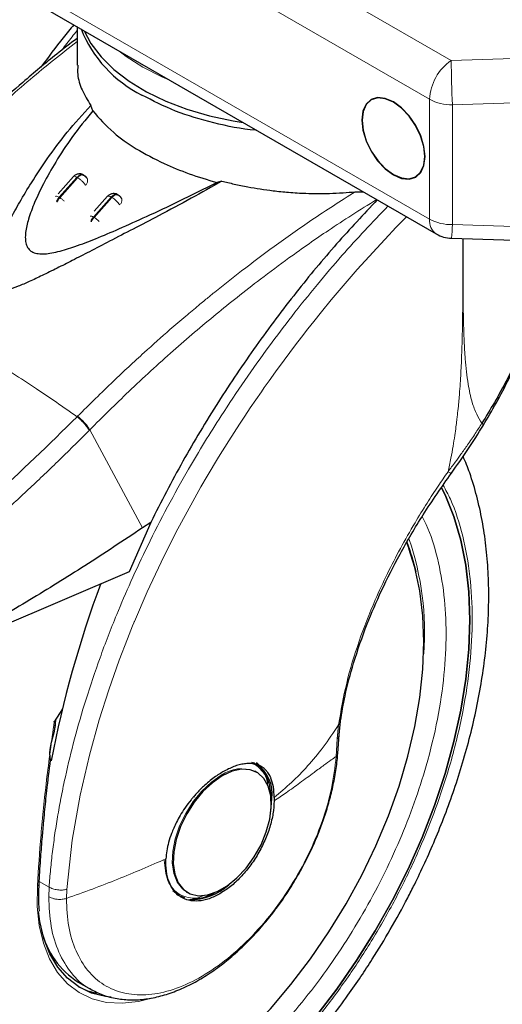
# Model space of a CAD drawing. Units: millimetres. Extents: x 0 to 210, y 0 to 297.
# Drawn here: x 117 to 120, y 93 to 99 of the extents above; entities that cross this region are included whole.
import ezdxf

# ---------------------------------------------------------------- set-up
doc = ezdxf.new("R2010")
doc.units = ezdxf.units.MM

msp = doc.modelspace()

# ---------------------------------------------------------------- linework, layer by layer
at = {"color": 8, "linetype": 'Continuous', "lineweight": 18}
for p, q in [((116.29249, 100.29525), (119.62803, 98.36969)), ((119.49401, 98.12924), (116.15847, 100.0548)), ((116.15847, 99.31111), (119.49401, 97.38554)), ((119.62803, 98.36969), (122.18841, 98.44716)), ((122.38101, 98.1785), (119.63543, 98.09542)), ((119.49401, 97.38554), (119.49401, 98.12924)), ((119.63543, 98.09542), (119.63543, 97.35173)), ((117.19704, 97.52095), (117.30755, 97.64491)), ((117.3117, 97.64252), (117.20118, 97.51856)), ((117.30755, 97.64491), (117.3117, 97.64252)), ((117.20118, 97.51856), (117.19704, 97.52095)), ((117.40917, 97.39849), (117.51968, 97.52245)), ((117.52383, 97.52006), (117.41331, 97.39609)), ((117.51968, 97.52245), (117.52383, 97.52006)), ((117.40917, 97.39849), (117.41331, 97.39609)), ((119.63543, 97.35173), (122.38101, 97.26865)), ((117.31172, 96.16299), (117.30843, 96.15966)), ((117.38643, 96.07861), (117.38317, 96.07532)), ((117.38643, 96.07861), (117.71385, 95.47013)), ((118.92998, 94.2495), (118.92127, 94.16167)), ((118.92127, 94.16167), (118.91461, 94.05226)), ((117.13463, 93.24262), (117.07371, 93.27779)), ((117.13463, 93.24262), (117.13227, 93.18237)), ((117.24196, 93.17151), (117.24438, 93.22732))]:
    msp.add_line(p, q, dxfattribs=at)
at = {"color": 7, "linetype": 'Continuous', "lineweight": 25}
for p, q in [((116.1999, 99.21954), (119.53544, 97.29398)), ((117.30784, 98.57994), (117.30784, 98.3416)), ((117.40521, 98.05757), (117.3933, 98.09091)), ((117.28531, 97.64996), (117.18995, 97.543)), ((117.37059, 97.63842), (117.36994, 97.63952)), ((118.20566, 97.62194), (118.17463, 97.61339)), ((119.03246, 97.55574), (119.08186, 97.55582)), ((117.49744, 97.5275), (117.41498, 97.435)), ((117.56395, 97.53511), (117.55976, 97.53753)), ((117.58332, 97.51492), (117.58208, 97.51706)), ((119.62938, 97.26728), (122.29642, 97.18657)), ((117.76493, 95.50404), (117.63032, 95.19812)), ((117.76493, 95.50404), (117.71385, 95.47013)), ((117.63032, 95.19812), (116.32949, 94.64055)), ((117.21686, 94.34692), (117.1662, 94.26726)), ((117.16778, 94.21008), (117.17667, 94.27583)), ((118.93233, 94.18667), (118.94123, 94.27197)), ((118.92434, 94.07047), (118.93241, 94.18797)), ((118.41224, 94.00606), (118.40164, 94.01218)), ((118.43944, 93.9881), (118.41756, 94.00705)), ((118.41699, 93.95713), (118.41068, 93.96056)), ((118.42337, 93.95344), (118.41699, 93.95713)), ((118.53041, 93.79778), (118.53024, 93.77639)), ((117.90139, 93.22081), (117.93167, 93.19809)), ((117.98703, 93.21232), (117.99341, 93.20864)), ((117.31543, 92.6532), (117.39653, 92.60638)), ((117.76382, 92.55091), (117.7387, 92.54391))]:
    msp.add_line(p, q, dxfattribs=at)
at = {"color": 7, "linetype": 'Continuous', "lineweight": 25, "flags": 128}
for points in [[(117.35153, 98.55472), (117.39454, 98.47581), (117.45771, 98.39284), (117.53685, 98.31457), (117.63093, 98.24202), (117.73873, 98.17613), (117.85884, 98.11776), (117.98968, 98.06768), (118.12957, 98.02653), (118.27666, 97.99486), (118.33901, 97.98465)], [(119.26974, 97.66026), (119.32053, 97.63867), (119.36785, 97.63398), (119.40849, 97.64653), (119.43968, 97.67546), (119.45928, 97.71879), (119.46596, 97.77358), (119.45928, 97.83608), (119.43968, 97.90205), (119.40849, 97.96698), (119.36785, 98.02645), (119.32053, 98.07641), (119.26974, 98.11344), (119.21896, 98.13504), (119.17163, 98.13973), (119.13099, 98.12718), (119.09981, 98.09825), (119.08021, 98.05492), (119.07352, 98.00013), (119.08021, 97.93762), (119.09981, 97.87166), (119.13099, 97.80673), (119.17163, 97.74726), (119.21896, 97.6973), (119.26974, 97.66026)], [(119.4642, 97.7746), (119.45757, 97.83654), (119.43814, 97.90191), (119.40724, 97.96626), (119.36697, 98.02519), (119.32007, 98.0747), (119.26974, 98.1114), (119.21941, 98.13281), (119.17251, 98.13745), (119.13224, 98.12501), (119.10134, 98.09635), (119.08191, 98.0534), (119.07529, 97.99911), (119.08191, 97.93717), (119.10134, 97.8718), (119.13224, 97.80745), (119.17251, 97.74852), (119.21941, 97.69901), (119.26974, 97.66231), (119.32007, 97.6409), (119.36697, 97.63626), (119.40724, 97.6487), (119.43814, 97.67736), (119.45757, 97.7203), (119.4642, 97.7746)], [(119.56877, 95.71967), (119.59073, 95.6751), (119.64525, 95.54057), (119.68803, 95.39473), (119.71878, 95.23852), (119.73731, 95.07297), (119.7435, 94.89914), (119.73731, 94.71817), (119.71878, 94.53122), (119.68803, 94.33951), (119.64525, 94.14428), (119.59073, 93.94679), (119.52482, 93.74834), (119.44794, 93.5502), (119.3606, 93.35367), (119.26336, 93.16), (119.15686, 92.97047), (119.04177, 92.7863), (118.91886, 92.60868), (118.78891, 92.43878)], [(118.78891, 92.43878), (118.91886, 92.60868), (119.04177, 92.7863), (119.15686, 92.97047), (119.26336, 93.16), (119.3606, 93.35367), (119.44794, 93.5502), (119.52482, 93.74834), (119.59073, 93.94679), (119.64525, 94.14428), (119.68803, 94.33951), (119.71878, 94.53122), (119.73731, 94.71817), (119.7435, 94.89914), (119.73731, 95.07297), (119.71878, 95.23852), (119.68803, 95.39473), (119.64525, 95.54057), (119.59073, 95.6751), (119.56879, 95.71964)], [(117.80993, 91.90652), (117.95367, 91.99675), (118.09633, 92.10078), (118.2368, 92.21784), (118.37402, 92.34702), (118.50695, 92.48734), (118.63458, 92.63774), (118.75593, 92.79707), (118.87008, 92.96411), (118.97616, 93.1376), (119.07337, 93.31622), (119.16096, 93.49859), (119.23827, 93.68336), (119.3047, 93.86909), (119.35977, 94.05438), (119.40303, 94.23781), (119.43417, 94.41801), (119.45296, 94.59358), (119.45923, 94.76319), (119.45296, 94.92556), (119.43417, 95.07945), (119.40303, 95.22369), (119.36514, 95.34297)], [(118.41224, 94.00606), (118.41226, 94.00605), (118.39273, 94.01559)], [(118.20839, 93.93215), (118.14719, 93.88963), (118.08849, 93.83448), (118.03469, 93.76895), (117.98801, 93.69573), (117.95036, 93.61781), (117.92326, 93.53838), (117.90784, 93.46071), (117.90473, 93.38796), (117.91404, 93.32311), (117.93541, 93.26882), (117.96795, 93.22732), (118.01034, 93.2003), (118.06083, 93.18886), (118.11737, 93.19348), (118.17763, 93.21397), (118.23915, 93.24949), (118.29941, 93.29858), (118.35595, 93.35923), (118.40644, 93.42897), (118.44883, 93.50493), (118.48137, 93.584), (118.50274, 93.66296), (118.51206, 93.73856), (118.50894, 93.80771), (118.49352, 93.86758), (118.46643, 93.91573), (118.42877, 93.95017), (118.38209, 93.9695), (118.3283, 93.97292), (118.2696, 93.9603), (118.20839, 93.93215)], [(118.50981, 93.70891), (118.51022, 93.71148), (118.51667, 93.79087)], [(117.92408, 93.19766), (117.92984, 93.19416), (117.9739, 93.17679)], [(117.51957, 92.5593), (117.48498, 92.56322), (117.39752, 92.58499), (117.31813, 92.62294), (117.24794, 92.67651), (117.18795, 92.74497), (117.13903, 92.82731), (117.10185, 92.92238), (117.07695, 93.02883), (117.06865, 93.09152)], [(117.31532, 92.62467), (117.37299, 92.59915), (117.42782, 92.5834)]]:
    msp.add_lwpolyline(points, dxfattribs=at)
at = {"color": 8, "linetype": 'Continuous', "lineweight": 18, "flags": 128}
for points in [[(117.7166, 98.32836), (117.61276, 98.39558), (117.56781, 98.43016)], [(117.89116, 98.24319), (117.83305, 98.26841), (117.7166, 98.32836)], [(117.49744, 97.5275), (117.49955, 97.52876), (117.50307, 97.52899), (117.50771, 97.52799), (117.51332, 97.52578), (117.51968, 97.52245)], [(117.51968, 97.52245), (117.52621, 97.5289), (117.53307, 97.53403), (117.53999, 97.53762), (117.54671, 97.53955), (117.55297, 97.53973), (117.55854, 97.53817), (117.5598, 97.5375)], [(117.24438, 93.22732), (117.27821, 93.53268), (117.3272, 93.81176), (117.38485, 94.06151), (117.4455, 94.27987), (117.50442, 94.46557), (117.56973, 94.65068), (117.62042, 94.78303), (117.65242, 94.86246), (117.66062, 94.88235), (117.66269, 94.88733), (117.66321, 94.88859), (117.66334, 94.8889), (117.66338, 94.88899), (117.66338, 94.88901), (117.66339, 94.88901), (117.66339, 94.88902), (117.66339, 94.88902), (117.66339, 94.88902), (117.74338, 95.07382), (117.82946, 95.25792), (117.9214, 95.441), (118.02506, 95.63363), (118.0763, 95.72412), (118.11538, 95.79133), (118.18547, 95.9083), (118.24905, 96.01065), (118.28171, 96.06192), (118.31478, 96.11297), (118.34825, 96.1638), (118.3821, 96.2144), (118.41634, 96.26475), (118.45096, 96.31486), (118.46905, 96.34074), (118.49841, 96.38234), (118.53932, 96.43943), (118.59216, 96.51172), (118.62643, 96.55775), (118.6623, 96.60522), (118.69979, 96.6541), (118.73894, 96.70436), (118.77524, 96.75027), (118.82374, 96.81059), (118.88475, 96.88489), (118.95867, 96.97266), (119.04594, 97.07323), (119.24035, 97.28621), (119.26318, 97.31027), (119.28537, 97.33347), (119.30692, 97.35584), (119.32783, 97.37737), (119.34808, 97.39808), (119.35062, 97.40066)], [(119.36514, 95.34297), (119.35977, 95.35717), (119.3523, 95.37607)], [(118.20201, 93.93584), (118.14081, 93.89332), (118.08211, 93.83816), (118.02831, 93.77263), (117.98163, 93.69941), (117.94398, 93.62149), (117.91688, 93.54207), (117.90146, 93.46439), (117.89834, 93.39164), (117.90766, 93.32679), (117.92903, 93.27251), (117.96157, 93.231), (117.98703, 93.21232)], [(117.7387, 92.54391), (117.68999, 92.53289), (117.58794, 92.52136), (117.4915, 92.52677), (117.40204, 92.54903), (117.32084, 92.58784), (117.24905, 92.64264), (117.1877, 92.71265), (117.13766, 92.79687), (117.09963, 92.89411), (117.07417, 93.00298), (117.06163, 93.12193), (117.0622, 93.24928)], [(117.0622, 93.24928), (117.06621, 93.25107), (117.06936, 93.25331), (117.07148, 93.25591), (117.07249, 93.25874), (117.07257, 93.26001)]]:
    msp.add_lwpolyline(points, dxfattribs=at)
at = {"color": 7, "linetype": 'Continuous', "lineweight": 25}
for centre, radius, start, end in [((118.05654, 98.85253), 0.77846, 201.641963, 243.613122), ((119.63543, 97.46718), 0.2, 240.002688, 268.2668), ((118.08185, 94.89115), 1.36282, 12.970789, 20.985214), ((123.89344, 92.73195), 6.86881, 159.611756, 169.141138), ((118.29072, 93.81963), 0.22778, 352.744625, 55.942757), ((118.26314, 93.81414), 0.24644, 357.752063, 43.974648), ((118.01035, 93.52165), 0.35665, 269.078888, 311.871638), ((118.0222, 93.45465), 0.28465, 270.430729, 300.209794), ((117.58963, 93.08877), 0.51469, 192.901509, 237.808456)]:
    msp.add_arc(centre, radius, start, end, dxfattribs=at)
at = {"color": 8, "linetype": 'Continuous', "lineweight": 18}
for centre, radius, start, end in [((119.80322, 98.11447), 0.30957, 124.46701, 177.265271), ((127.15143, 98.43547), 7.52369, 180.500945, 182.590486), ((119.62966, 98.38392), 0.28856, 241.958647, 271.145638), ((117.34554, 97.62543), 0.02818, 2.077078, 29.740458), ((117.44598, 97.38823), 0.1531, 34.09506, 59.433566), ((117.55767, 97.50297), 0.02818, 2.078371, 29.746365), ((117.38983, 97.37231), 0.03254, 53.549424, 91.121741), ((117.47227, 97.34253), 0.08434, 138.433886, 159.82933), ((117.47645, 97.34012), 0.08438, 138.439625, 160.024868), ((117.33089, 97.25879), 0.16014, 44.978429, 59.023959), ((119.59257, 97.37498), 0.09912, 173.882842, 234.806104), ((119.62966, 97.64023), 0.28856, 241.958647, 271.145638), ((118.87344, 97.36387), 0.76208, 352.718191, 359.087058), ((117.6681, 94.82046), 1.7947, 355.822895, 18.803877), ((118.32881, 93.75856), 0.21796, 67.939377, 125.57574)]:
    msp.add_arc(centre, radius, start, end, dxfattribs=at)
at = {"color": 7, "linetype": 'Continuous', "lineweight": 25}
for points, knots in [([(117.2881, 98.59133), (117.26614, 98.56482), (117.19597, 98.48011), (117.12955, 98.38972), (117.08392, 98.32763)], [0, 0, 0, 0, 0.3130165, 1, 1, 1, 1]), ([(117.30784, 98.50661), (117.26585, 98.47453), (117.15328, 98.38853), (116.98328, 98.24545), (116.80949, 98.09241), (116.66791, 97.96138), (116.55969, 97.85755), (116.47487, 97.77393), (116.40661, 97.70526), (116.33309, 97.6299), (116.24113, 97.53359), (116.1189, 97.4016), (115.96452, 97.22888), (115.85286, 97.09601), (115.79158, 97.02309)], [0, 0, 0, 0, 0.0800407, 0.2145924, 0.326584, 0.4160275, 0.4903779, 0.5388022, 0.5833264, 0.6256364, 0.6851496, 0.7673898, 0.8723475, 1, 1, 1, 1]), ([(117.31287, 98.34159), (117.31179, 98.32226), (117.3089, 98.27048), (117.33578, 98.18614), (117.374, 98.12286), (117.39329, 98.09093)], [0, 0, 0, 0, 0.22784, 0.6103, 1, 1, 1, 1]), ([(118.42051, 97.93761), (118.41854, 97.93772), (118.32712, 97.94281), (118.15425, 97.98091), (117.9122, 98.05068), (117.77778, 98.12035), (117.71057, 98.15518)], [0, 0, 0, 0, 0.0072956, 0.3381967, 0.6690985, 1, 1, 1, 1]), ([(118.20566, 97.62194), (118.14279, 97.58609), (118.01517, 97.51331), (117.82965, 97.41542), (117.66045, 97.32677), (117.51708, 97.2522), (117.39124, 97.18695), (117.28266, 97.13105), (117.18519, 97.08156), (117.09636, 97.03758), (117.01596, 96.99971), (116.94828, 96.97045), (116.89247, 96.94972), (116.84565, 96.93655), (116.81017, 96.93204), (116.78579, 96.93545), (116.77124, 96.94174), (116.76038, 96.95169), (116.75062, 96.96969), (116.74575, 97.01251), (116.76157, 97.08328), (116.79631, 97.18079), (116.84173, 97.28184), (116.89534, 97.38814), (116.95503, 97.49628), (117.03104, 97.62275), (117.12786, 97.76855), (117.24698, 97.93032), (117.34364, 98.03641), (117.3933, 98.09091)], [0, 0, 0, 0, 0.0706615, 0.1434379, 0.1995422, 0.2506554, 0.294417, 0.3311844, 0.3635279, 0.3950544, 0.4221195, 0.4447915, 0.4623098, 0.4763468, 0.4893633, 0.4952749, 0.5007926, 0.5063041, 0.512303, 0.5254497, 0.5571444, 0.5936017, 0.64009, 0.6784677, 0.7242061, 0.7759091, 0.841464, 0.9185575, 1, 1, 1, 1]), ([(117.40521, 98.05757), (117.36129, 98.00336), (117.27851, 97.90119), (117.17896, 97.74829), (117.10214, 97.61274), (117.04577, 97.49434), (117.00768, 97.39343), (116.98931, 97.31739), (116.98636, 97.26526), (116.99089, 97.23112), (117.00361, 97.20319), (117.02628, 97.18241), (117.05887, 97.17128), (117.09788, 97.16902), (117.1425, 97.17379), (117.20884, 97.18778), (117.30388, 97.21779), (117.4298, 97.26635), (117.57803, 97.32945), (117.75027, 97.40719), (117.95425, 97.50247), (118.09653, 97.57408), (118.17463, 97.61339)], [0, 0, 0, 0, 0.1021898, 0.1926222, 0.2691462, 0.3321813, 0.3867785, 0.4303138, 0.4511018, 0.4687057, 0.4853729, 0.5000256, 0.5146341, 0.5311775, 0.5482264, 0.5682588, 0.6111898, 0.6650711, 0.7274902, 0.8025258, 0.8916018, 1, 1, 1, 1]), ([(117.40521, 98.05756), (117.44506, 98.01173), (117.51694, 97.92904), (117.67252, 97.81999), (117.83234, 97.73496), (118.00184, 97.66488), (118.11666, 97.63066), (118.17462, 97.61339)], [0, 0, 0, 0, 0.2519177, 0.4544737, 0.6629052, 0.8298441, 1, 1, 1, 1]), ([(117.319, 97.66655), (117.31266, 97.66536), (117.30338, 97.66362), (117.29225, 97.65698), (117.28797, 97.65221), (117.28568, 97.64966)], [0, 0, 0, 0, 0.5007021, 0.7324619, 1, 1, 1, 1]), ([(117.34735, 97.65951), (117.34621, 97.66037), (117.34172, 97.66374), (117.33178, 97.66636), (117.32331, 97.66649), (117.319, 97.66655)], [0, 0, 0, 0, 0.14353, 0.5644791, 1, 1, 1, 1]), ([(117.34665, 97.65869), (117.348, 97.65863), (117.35344, 97.65839), (117.35647, 97.65369), (117.35875, 97.65016)], [0, 0, 0, 0, 0.2479638, 1, 1, 1, 1]), ([(117.36924, 97.63905), (117.36843, 97.64094), (117.36606, 97.64642), (117.35969, 97.65276), (117.35382, 97.65571), (117.35143, 97.65691)], [0, 0, 0, 0, 0.2382982, 0.6901331, 1, 1, 1, 1]), ([(118.20566, 97.62194), (118.23117, 97.6156), (118.2841, 97.60245), (118.36396, 97.58617), (118.44446, 97.57237), (118.52893, 97.56069), (118.62328, 97.55109), (118.71646, 97.54561), (118.80104, 97.5439), (118.87793, 97.5449), (118.95487, 97.54843), (119.00748, 97.55339), (119.03246, 97.55574)], [0, 0, 0, 0, 0.096382, 0.1999889, 0.2945605, 0.3895919, 0.5045088, 0.6321975, 0.7218438, 0.8068018, 0.9082866, 1, 1, 1, 1]), ([(117.53113, 97.54409), (117.52479, 97.5429), (117.51551, 97.54116), (117.50438, 97.53452), (117.50011, 97.52975), (117.49781, 97.5272)], [0, 0, 0, 0, 0.5007399, 0.7325068, 1, 1, 1, 1]), ([(117.55949, 97.53705), (117.55834, 97.5379), (117.55385, 97.54128), (117.54391, 97.5439), (117.53544, 97.54403), (117.53113, 97.54409)], [0, 0, 0, 0, 0.143605, 0.5645173, 1, 1, 1, 1]), ([(117.55878, 97.53623), (117.56013, 97.53617), (117.56557, 97.53592), (117.56861, 97.53123), (117.57089, 97.5277)], [0, 0, 0, 0, 0.2479638, 1, 1, 1, 1]), ([(117.58137, 97.51658), (117.58056, 97.51848), (117.57819, 97.52395), (117.57182, 97.5303), (117.56595, 97.53325), (117.56357, 97.53445)], [0, 0, 0, 0, 0.2382978, 0.6900866, 1, 1, 1, 1]), ([(119.16931, 97.50534), (119.08472, 97.41534), (118.91202, 97.23158), (118.66092, 96.92796), (118.41474, 96.6006), (118.17949, 96.25021), (117.95885, 95.88435), (117.82975, 95.63116), (117.76493, 95.50404)], [0, 0, 0, 0, 0.1535787, 0.3135668, 0.4817511, 0.6512444, 0.8248991, 1, 1, 1, 1]), ([(120.15656, 97.00862), (120.15694, 96.99982), (120.1588, 96.95669), (120.14864, 96.87588), (120.12619, 96.76592), (120.09099, 96.6532), (120.0415, 96.52838), (119.97675, 96.39341), (119.90007, 96.25366), (119.84459, 96.1627), (119.81841, 96.11978)], [0, 0, 0, 0, 0.0335481, 0.1644461, 0.2913389, 0.4207797, 0.5485318, 0.7073153, 0.8618895, 1, 1, 1, 1]), ([(119.82647, 96.10623), (119.85354, 96.15208), (119.91096, 96.2493), (119.98746, 96.3959), (120.05394, 96.54243), (120.10392, 96.68013), (120.13867, 96.80843), (120.14891, 96.88861), (120.15389, 96.92763)], [0, 0, 0, 0, 0.162845, 0.3453086, 0.5205549, 0.6883254, 0.8483292, 1, 1, 1, 1]), ([(119.62902, 95.80985), (119.66374, 95.85841), (119.73344, 95.95588), (119.79637, 96.05713), (119.82795, 96.10794)], [0, 0, 0, 0, 0.4981638, 1, 1, 1, 1]), ([(116.39749, 91.14459), (116.40512, 91.14242), (116.46137, 91.1264), (116.56717, 91.11275), (116.714, 91.10349), (116.86066, 91.10948), (117.01055, 91.12876), (117.16296, 91.16176), (117.31692, 91.20811), (117.47155, 91.26747), (117.62597, 91.33935), (117.77938, 91.42316), (117.93105, 91.51825), (118.08028, 91.62395), (118.22645, 91.73953), (118.36889, 91.86419), (118.50687, 91.99699), (118.63949, 92.13665), (118.76536, 92.28116), (118.88152, 92.42604), (118.98195, 92.56146), (119.06628, 92.68317), (119.15482, 92.81857), (119.25317, 92.9808), (119.33849, 93.13646), (119.40878, 93.2748), (119.46587, 93.39421), (119.52919, 93.53789), (119.59023, 93.68979), (119.64794, 93.84955), (119.70062, 94.01456), (119.74714, 94.18311), (119.78663, 94.35373), (119.8184, 94.52517), (119.84189, 94.69634), (119.85667, 94.86626), (119.86234, 95.03404), (119.8586, 95.19885), (119.84514, 95.35985), (119.82182, 95.5163), (119.78804, 95.66709), (119.74884, 95.80052), (119.7161, 95.88018), (119.70206, 95.91434)], [0, 0, 0, 0, 0.0044428, 0.0327831, 0.0588363, 0.0852511, 0.1119998, 0.139025, 0.1662506, 0.1935972, 0.2209942, 0.2483851, 0.2757153, 0.3029569, 0.330086, 0.3570752, 0.3838818, 0.4104305, 0.4365629, 0.4618931, 0.4851923, 0.5038882, 0.5207198, 0.549271, 0.5788136, 0.5908207, 0.6107264, 0.63136, 0.6534582, 0.6764755, 0.7001967, 0.7244496, 0.7491161, 0.7741107, 0.7993714, 0.8248505, 0.8505126, 0.8763265, 0.9022625, 0.9282816, 0.9543487, 0.9804239, 1, 1, 1, 1]), ([(118.94166, 94.2727), (118.95029, 94.32431), (118.96968, 94.44026), (119.023, 94.64139), (119.09862, 94.86024), (119.19603, 95.08703), (119.31139, 95.31398), (119.45466, 95.55904), (119.5695, 95.72423), (119.62902, 95.80985)], [0, 0, 0, 0, 0.1093093, 0.245558, 0.4027454, 0.5343687, 0.6777787, 0.8329967, 1, 1, 1, 1]), ([(117.71385, 95.47013), (117.59485, 95.3911), (117.36204, 95.23649), (117.01254, 95.01982), (116.66999, 94.81933), (116.44153, 94.69938), (116.32949, 94.64055)], [0, 0, 0, 0, 0.2584232, 0.5055755, 0.7575117, 1, 1, 1, 1]), ([(117.1662, 94.26726), (117.16677, 94.26815), (117.16755, 94.26938), (117.16878, 94.27065), (117.16958, 94.27121), (117.17027, 94.27136), (117.17091, 94.27117), (117.17176, 94.27023), (117.17296, 94.26551), (117.17241, 94.24555), (117.16941, 94.2257), (117.16707, 94.21019)], [0, 0, 0, 0, 0.03907751, 0.05400473, 0.06903403, 0.0802399, 0.09142943, 0.11016987, 0.15818159, 0.34267474, 1, 1, 1, 1]), ([(117.14332, 94.02918), (117.14332, 94.02918), (117.13221, 94.08691), (117.14999, 94.1485), (117.16778, 94.21008)], [0, 0, 0, 0, 0.0000316, 1, 1, 1, 1]), ([(118.67599, 93.3111), (118.69907, 93.35286), (118.73151, 93.41156), (118.77334, 93.50064), (118.80612, 93.57725), (118.84015, 93.66902), (118.87012, 93.76507), (118.89522, 93.86477), (118.91321, 93.96548), (118.92287, 94.03511), (118.92416, 94.06984), (118.92424, 94.07199)], [0, 0, 0, 0, 0.1690532, 0.2376098, 0.3510102, 0.4680947, 0.5930148, 0.7225863, 0.8555774, 0.9910293, 1, 1, 1, 1]), ([(117.07254, 93.25912), (117.07555, 93.31011), (117.08099, 93.40216), (117.09081, 93.52856), (117.09943, 93.62721), (117.10896, 93.72694), (117.12245, 93.85715), (117.13558, 93.96542), (117.14332, 94.02918)], [0, 0, 0, 0, 0.2074491, 0.3744322, 0.5009491, 0.5934762, 0.7605996, 1, 1, 1, 1]), ([(118.53041, 93.79778), (118.52942, 93.82076), (118.52749, 93.8659), (118.51599, 93.90462), (118.50676, 93.92576), (118.49942, 93.94062), (118.48846, 93.95716), (118.4742, 93.97238), (118.46266, 93.982), (118.44567, 93.99326), (118.42151, 94.0036), (118.38829, 94.00924), (118.35511, 94.00852), (118.32222, 94.00295), (118.2786, 93.99079), (118.24375, 93.97347), (118.22049, 93.96191)], [0, 0, 0, 0, 0.1251532, 0.2458578, 0.2615012, 0.2864679, 0.3643393, 0.4099326, 0.4498272, 0.4840227, 0.5730525, 0.6563074, 0.7338123, 0.8001317, 0.8666238, 1, 1, 1, 1]), ([(118.44627, 93.98857), (118.44589, 93.98916), (118.43909, 93.99988), (118.42938, 94.0072), (118.42019, 94.01411)], [0, 0, 0, 0, 0.0548394, 1, 1, 1, 1]), ([(118.22049, 93.96191), (118.19983, 93.94944), (118.15636, 93.9232), (118.10577, 93.88057), (118.0691, 93.84491), (118.04835, 93.82301), (118.03386, 93.80653), (118.02316, 93.7939), (118.00471, 93.77148), (117.97767, 93.73503), (117.94804, 93.68833), (117.9253, 93.64678), (117.90764, 93.6094), (117.89056, 93.56748), (117.87537, 93.52022), (117.86352, 93.46742), (117.86056, 93.43429), (117.85911, 93.41804)], [0, 0, 0, 0, 0.1184593, 0.249178, 0.2921771, 0.3397587, 0.3777168, 0.3848364, 0.4093736, 0.4995664, 0.5736479, 0.6401084, 0.6989498, 0.7501711, 0.8366717, 0.9199418, 1, 1, 1, 1]), ([(118.53024, 93.77639), (118.52865, 93.75039), (118.52547, 93.69838), (118.50486, 93.61438), (118.47348, 93.52993), (118.43137, 93.44759), (118.3804, 93.37053), (118.32243, 93.30196), (118.25965, 93.24315), (118.21616, 93.21522), (118.19442, 93.20125)], [0, 0, 0, 0, 0.1250011, 0.25, 0.3750012, 0.5000026, 0.6250011, 0.7500009, 0.8750002, 1, 1, 1, 1]), ([(118.19442, 93.20125), (118.17162, 93.18965), (118.12603, 93.16643), (118.06047, 93.15336), (118.00044, 93.15715), (117.94844, 93.1791), (117.90653, 93.21786), (117.87679, 93.27213), (117.85916, 93.33897), (117.85913, 93.39169), (117.85911, 93.41804)], [0, 0, 0, 0, 0.1250008, 0.2500019, 0.3749998, 0.4999997, 0.6250005, 0.7500006, 0.8750024, 1, 1, 1, 1]), ([(117.38945, 92.61063), (117.4148, 92.59749), (117.46734, 92.57026), (117.55336, 92.54858), (117.64302, 92.54042), (117.73365, 92.546), (117.8268, 92.56452), (117.92129, 92.59564), (118.01592, 92.63863), (118.10959, 92.69264), (118.20122, 92.75664), (118.28963, 92.82931), (118.37322, 92.90869), (118.45057, 92.99239), (118.51538, 93.07142), (118.57012, 93.14526), (118.62257, 93.22177), (118.6565, 93.27851), (118.67599, 93.3111)], [0, 0, 0, 0, 0.0669583, 0.1387593, 0.2045283, 0.2710673, 0.3381205, 0.4053498, 0.4724692, 0.5392395, 0.6054694, 0.6709231, 0.7350858, 0.7966434, 0.8552996, 0.8973593, 0.9410371, 1, 1, 1, 1]), ([(117.07078, 93.19716), (117.07075, 93.19786), (117.06998, 93.21777), (117.07187, 93.23927), (117.07368, 93.26001)], [0, 0, 0, 0, 0.0352259, 1, 1, 1, 1]), ([(117.07506, 93.09303), (117.07489, 93.09429), (117.07042, 93.1268), (117.07061, 93.16267), (117.07078, 93.19716)], [0, 0, 0, 0, 0.03875556, 1, 1, 1, 1])]:
    msp.add_open_spline(points, degree=3, knots=knots, dxfattribs=at)
at = {"color": 8, "linetype": 'Continuous', "lineweight": 18}
for points, knots in [([(117.30784, 98.55492), (117.29757, 98.54243), (117.26529, 98.50316), (117.2344, 98.46175), (117.21334, 98.4335)], [0, 0, 0, 0, 0.31810669, 1, 1, 1, 1]), ([(115.82003, 97.02412), (115.87896, 97.09439), (116.00562, 97.24541), (116.21356, 97.47711), (116.4524, 97.72819), (116.72339, 97.99221), (117.01162, 98.25276), (117.21094, 98.41139), (117.30784, 98.48851)], [0, 0, 0, 0, 0.1249364, 0.2685419, 0.4307896, 0.6116791, 0.8112233, 1, 1, 1, 1]), ([(117.30755, 97.64491), (117.30337, 97.64704), (117.295, 97.65129), (117.28757, 97.65237), (117.28635, 97.65009), (117.28597, 97.64937)], [0, 0, 0, 0, 0.4076499, 0.8153432, 1, 1, 1, 1]), ([(117.30755, 97.64491), (117.31199, 97.64921), (117.32085, 97.65782), (117.33466, 97.66273), (117.3441, 97.66313), (117.3471, 97.65997), (117.34743, 97.65962)], [0, 0, 0, 0, 0.3200287, 0.6400493, 0.9600776, 1, 1, 1, 1]), ([(117.3117, 97.64252), (117.31609, 97.64674), (117.32487, 97.65518), (117.33775, 97.66068), (117.3441, 97.65926), (117.34665, 97.65869)], [0, 0, 0, 0, 0.3744971, 0.7489849, 1, 1, 1, 1]), ([(117.3117, 97.64252), (117.31636, 97.63955), (117.32569, 97.63363), (117.34032, 97.62099), (117.35323, 97.60751), (117.35851, 97.59959), (117.36116, 97.59562)], [0, 0, 0, 0, 0.249988, 0.5000026, 0.7499752, 1, 1, 1, 1]), ([(117.36116, 97.59562), (117.36312, 97.59804), (117.36706, 97.60288), (117.37102, 97.61075), (117.37351, 97.61875), (117.37364, 97.62389), (117.3737, 97.62646)], [0, 0, 0, 0, 0.2499628, 0.4999729, 0.7499554, 1, 1, 1, 1]), ([(117.31172, 96.16299), (117.38536, 96.23608), (117.52155, 96.37128), (117.71321, 96.54897), (117.86333, 96.68246), (117.97579, 96.77905), (118.04569, 96.8377), (118.09203, 96.87601), (118.11952, 96.89855), (118.14216, 96.91699), (118.2111, 96.97282), (118.33911, 97.07396), (118.53975, 97.22436), (118.77425, 97.39028), (118.94277, 97.49827), (119.03246, 97.55575)], [0, 0, 0, 0, 0.1345772, 0.2489183, 0.3430649, 0.4004399, 0.4464838, 0.4652596, 0.4812063, 0.4943227, 0.5046124, 0.6008861, 0.7155688, 0.8486227, 1, 1, 1, 1]), ([(117.17545, 97.52541), (117.17583, 97.52612), (117.17705, 97.52841), (117.18449, 97.52733), (117.19285, 97.52307), (117.19704, 97.52095)], [0, 0, 0, 0, 0.18467503, 0.59235924, 1, 1, 1, 1]), ([(117.18111, 97.49378), (117.18188, 97.49598), (117.18398, 97.50198), (117.18939, 97.5115), (117.19449, 97.5178), (117.19704, 97.52095)], [0, 0, 0, 0, 0.2250885, 0.6126118, 1, 1, 1, 1]), ([(117.20118, 97.51856), (117.19863, 97.51541), (117.19354, 97.50911), (117.18817, 97.49968), (117.18609, 97.49378), (117.18535, 97.49167)], [0, 0, 0, 0, 0.39107985, 0.78229609, 1, 1, 1, 1]), ([(117.20118, 97.51856), (117.20587, 97.51561), (117.21511, 97.50979), (117.2245, 97.50138), (117.22912, 97.49723)], [0, 0, 0, 0, 0.5070127, 1, 1, 1, 1]), ([(119.16597, 97.50726), (119.11429, 97.47532), (119.01452, 97.41365), (118.87484, 97.32155), (118.74523, 97.23283), (118.6045, 97.13267), (118.4555, 97.02196), (118.30491, 96.90491), (118.12387, 96.7587), (117.89877, 96.56641), (117.63698, 96.32742), (117.46675, 96.15838), (117.38643, 96.07861)], [0, 0, 0, 0, 0.0842712, 0.1626823, 0.2286701, 0.2971811, 0.3947718, 0.4756602, 0.5484825, 0.6988379, 0.8578836, 1, 1, 1, 1]), ([(117.52383, 97.52006), (117.52822, 97.52428), (117.537, 97.53272), (117.54988, 97.53822), (117.55623, 97.5368), (117.55878, 97.53623)], [0, 0, 0, 0, 0.3744971, 0.7489849, 1, 1, 1, 1]), ([(117.57834, 97.47983), (117.57852, 97.48006), (117.58057, 97.48274), (117.58308, 97.48831), (117.58566, 97.49628), (117.58577, 97.50142), (117.58583, 97.50399)], [0, 0, 0, 0, 0.0303947, 0.3536038, 0.6767774, 1, 1, 1, 1]), ([(117.13463, 93.24262), (117.13751, 93.27898), (117.14329, 93.35201), (117.15565, 93.46336), (117.17082, 93.57653), (117.18912, 93.69156), (117.21052, 93.80835), (117.24293, 93.96458), (117.29139, 94.16408), (117.36274, 94.41044), (117.44956, 94.66795), (117.5436, 94.91161), (117.64328, 95.14361), (117.7479, 95.3667), (117.86716, 95.59973), (118.01732, 95.86944), (118.17761, 96.13165), (118.347, 96.38563), (118.49355, 96.59123), (118.64378, 96.78971), (118.79396, 96.97658), (118.99045, 97.20904), (119.13978, 97.36595), (119.23586, 97.46691)], [0, 0, 0, 0, 0.0260225, 0.0522598, 0.0787117, 0.1053788, 0.1322614, 0.1593597, 0.2125714, 0.2680073, 0.3256699, 0.3855598, 0.4314619, 0.4816743, 0.5361961, 0.5899662, 0.6671577, 0.7195056, 0.7715946, 0.8173133, 0.86778, 0.9149253, 1, 1, 1, 1]), ([(119.70015, 97.26513), (119.70022, 97.22669), (119.7003, 97.18323), (119.70032, 97.13754), (119.70033, 97.13017), (119.70033, 97.12721), (119.70033, 97.12462), (119.70033, 97.11651), (119.70035, 97.0912), (119.70032, 97.04349), (119.70018, 96.96933), (119.69971, 96.87144), (119.69857, 96.7624), (119.69661, 96.66085), (119.69425, 96.57831), (119.69171, 96.51052), (119.68766, 96.42437), (119.68175, 96.33029), (119.67373, 96.23761), (119.6675, 96.17818), (119.66251, 96.13537), (119.65722, 96.09359), (119.64968, 96.03987), (119.6393, 95.97471), (119.62575, 95.89961), (119.61429, 95.8465), (119.60829, 95.8187)], [0, 0, 0, 0, 0.0815667, 0.0922001, 0.0968506, 0.0971979, 0.0984735, 0.1023538, 0.1143832, 0.1521286, 0.2034509, 0.2714007, 0.3590704, 0.4332488, 0.4844702, 0.5314942, 0.5743229, 0.663012, 0.7252845, 0.7638199, 0.7839676, 0.8122166, 0.848514, 0.8926252, 0.943807, 1, 1, 1, 1]), ([(119.70155, 97.26509), (119.70155, 97.2596), (119.7015, 97.19585), (119.70124, 97.0754), (119.70177, 96.91141), (119.70373, 96.76306), (119.70778, 96.63425), (119.71553, 96.5011), (119.72932, 96.37196), (119.7539, 96.25718), (119.78279, 96.17505), (119.80705, 96.1374), (119.81841, 96.11978)], [0, 0, 0, 0, 0.0133078, 0.1543066, 0.2913915, 0.4111545, 0.5162702, 0.6089236, 0.7448621, 0.8496238, 0.9296223, 1, 1, 1, 1]), ([(115.8171, 97.02058), (115.8597, 97.00254), (115.94268, 96.96739), (116.08513, 96.90022), (116.23649, 96.82375), (116.38746, 96.74212), (116.51346, 96.67069), (116.62996, 96.60247), (116.7586, 96.52466), (116.90353, 96.43356), (117.04731, 96.33956), (117.18094, 96.24938), (117.26551, 96.18986), (117.30843, 96.15966)], [0, 0, 0, 0, 0.0973099, 0.1895795, 0.3125726, 0.4190156, 0.4999907, 0.565702, 0.6491038, 0.7501784, 0.8429892, 0.9203155, 1, 1, 1, 1]), ([(116.23988, 95.19743), (116.42179, 95.34735), (116.78563, 95.64718), (117.13416, 95.98883), (117.30843, 96.15966)], [0, 0, 0, 0, 0.4999909, 1, 1, 1, 1]), ([(117.30843, 96.15966), (117.31588, 96.1534), (117.33121, 96.14055), (117.35337, 96.11744), (117.37215, 96.09436), (117.37957, 96.08154), (117.38317, 96.07532)], [0, 0, 0, 0, 0.2431117, 0.4999887, 0.756897, 1, 1, 1, 1]), ([(117.31172, 96.16299), (117.31918, 96.15673), (117.3345, 96.14387), (117.35665, 96.12076), (117.37541, 96.09766), (117.38282, 96.08484), (117.38643, 96.07861)], [0, 0, 0, 0, 0.2431057, 0.5000093, 0.7568903, 1, 1, 1, 1]), ([(119.81841, 96.11978), (119.8049, 96.09848), (119.77624, 96.05327), (119.73251, 95.98915), (119.69071, 95.93015), (119.65024, 95.87464), (119.62326, 95.83866), (119.60829, 95.8187)], [0, 0, 0, 0, 0.2079388, 0.4412356, 0.6337184, 0.7968011, 1, 1, 1, 1]), ([(119.81841, 96.11978), (119.82239, 96.11559), (119.8285, 96.10916), (119.82608, 96.10752), (119.82523, 96.10695)], [0, 0, 0, 0, 0.6511067, 1, 1, 1, 1]), ([(117.38317, 96.07532), (117.3503, 96.04224), (117.28571, 95.97725), (117.18974, 95.88315), (117.09671, 95.79361), (117.00665, 95.7086), (116.91964, 95.628), (116.82072, 95.53802), (116.67066, 95.40454), (116.47578, 95.23814), (116.25834, 95.06117), (116.12101, 94.95583), (116.05684, 94.90661)], [0, 0, 0, 0, 0.0770105, 0.1513426, 0.2229938, 0.291968, 0.3582659, 0.4218872, 0.5170361, 0.6978022, 0.8587851, 1, 1, 1, 1]), ([(119.60829, 95.8187), (119.58782, 95.78913), (119.54332, 95.72484), (119.47469, 95.61936), (119.39523, 95.49013), (119.3122, 95.34399), (119.2298, 95.18418), (119.14072, 94.99179), (119.05191, 94.76313), (118.97271, 94.5013), (118.94442, 94.33463), (118.92998, 94.2495)], [0, 0, 0, 0, 0.0565062, 0.1228683, 0.1990666, 0.2985407, 0.3947369, 0.495719, 0.6564163, 0.8245248, 1, 1, 1, 1]), ([(119.60829, 95.8187), (119.61432, 95.8154), (119.62364, 95.81032), (119.62851, 95.80903), (119.62858, 95.80994), (119.6286, 95.8102)], [0, 0, 0, 0, 0.565498, 0.8724423, 1, 1, 1, 1]), ([(119.57851, 95.73509), (119.5939, 95.70642), (119.64474, 95.6117), (119.7034, 95.42432), (119.74882, 95.17606), (119.76303, 94.91039), (119.74864, 94.62838), (119.70413, 94.32771), (119.63376, 94.03561), (119.54562, 93.76114), (119.44672, 93.50862), (119.33038, 93.25728), (119.19719, 93.00998), (119.04961, 92.77097), (118.89012, 92.54455), (118.72088, 92.33266), (118.52726, 92.11901), (118.30949, 91.91254), (118.07138, 91.72174), (117.91253, 91.62357), (117.83432, 91.57523)], [0, 0, 0, 0, 0.0279991, 0.0925003, 0.1552413, 0.2160975, 0.2769494, 0.3396908, 0.4041959, 0.4546202, 0.5050495, 0.5565466, 0.6080487, 0.659546, 0.7110484, 0.7614723, 0.8119017, 0.8764028, 0.9391448, 1, 1, 1, 1]), ([(117.83432, 91.76247), (117.90593, 91.80673), (118.05139, 91.89663), (118.26943, 92.07135), (118.46886, 92.26041), (118.64616, 92.45606), (118.80113, 92.65009), (118.94718, 92.85743), (119.08232, 93.07629), (119.20429, 93.30276), (119.31083, 93.53291), (119.4014, 93.76416), (119.4821, 94.01549), (119.54654, 94.28297), (119.58731, 94.55831), (119.60047, 94.81653), (119.58754, 95.0599), (119.54561, 95.28687), (119.49675, 95.44729), (119.45616, 95.52406), (119.44773, 95.54001)], [0, 0, 0, 0, 0.061535, 0.1249782, 0.1902069, 0.2411962, 0.2921905, 0.3442646, 0.3963447, 0.4484188, 0.5004985, 0.5514879, 0.6024823, 0.6677063, 0.7311508, 0.7926894, 0.8542232, 0.9176676, 0.9828965, 1, 1, 1, 1]), ([(116.79861, 94.84163), (116.77326, 94.80631), (116.69842, 94.70201), (116.58666, 94.51734), (116.46424, 94.29132), (116.35783, 94.06105), (116.26723, 93.82983), (116.18653, 93.5785), (116.12208, 93.31101), (116.08133, 93.0357), (116.0681, 92.77738), (116.08133, 92.53435), (116.12208, 92.30608), (116.18652, 92.11299), (116.26723, 91.95485), (116.3578, 91.82817), (116.46433, 91.72102), (116.5863, 91.63538), (116.72144, 91.57254), (116.86749, 91.53383), (117.02247, 91.51873), (117.19976, 91.52778), (117.39919, 91.56897), (117.61723, 91.64599), (117.76269, 91.72404), (117.83432, 91.76247)], [0, 0, 0, 0, 0.0210369, 0.0621158, 0.1031911, 0.1442704, 0.1844893, 0.2247128, 0.2761598, 0.3262035, 0.3747439, 0.4232804, 0.4733244, 0.524775, 0.5649942, 0.6052178, 0.6462927, 0.687372, 0.7284469, 0.7695261, 0.8097454, 0.8499689, 0.901416, 0.9514607, 1, 1, 1, 1]), ([(117.83432, 91.57523), (117.75611, 91.53327), (117.59726, 91.44804), (117.35915, 91.36392), (117.14138, 91.31895), (116.94776, 91.30906), (116.77852, 91.32554), (116.61903, 91.36782), (116.47145, 91.43643), (116.33826, 91.52996), (116.22192, 91.64697), (116.12301, 91.7853), (116.03488, 91.95801), (115.9645, 92.16886), (115.92, 92.41813), (115.90555, 92.68353), (115.92, 92.96562), (115.9645, 93.26627), (116.03486, 93.55838), (116.12303, 93.83282), (116.22183, 94.08542), (116.33857, 94.33647), (116.45634, 94.55864), (116.54038, 94.6916), (116.57448, 94.74556)], [0, 0, 0, 0, 0.050249, 0.1020564, 0.1553211, 0.1969587, 0.2386006, 0.2811241, 0.3236517, 0.3661753, 0.4087027, 0.4503406, 0.4919822, 0.5452433, 0.5970517, 0.6473034, 0.6975515, 0.7493598, 0.8026246, 0.8442622, 0.8859037, 0.9284276, 0.9709551, 1, 1, 1, 1]), ([(117.1662, 94.26726), (117.1497, 94.14582), (117.11726, 93.90698), (117.08261, 93.56639), (117.06894, 93.35407), (117.0622, 93.24928)], [0, 0, 0, 0, 0.3438087, 0.6761486, 1, 1, 1, 1]), ([(118.53041, 93.79778), (118.5666, 93.82853), (118.63882, 93.88988), (118.73927, 93.99266), (118.83664, 94.10792), (118.89822, 94.20133), (118.92998, 94.2495)], [0, 0, 0, 0, 0.245216, 0.4894064, 0.7367311, 1, 1, 1, 1]), ([(118.94028, 94.27287), (118.94031, 94.27081), (118.94045, 94.26227), (118.93449, 94.25501), (118.92998, 94.2495)], [0, 0, 0, 0, 0.2413239, 1, 1, 1, 1]), ([(118.92127, 94.16167), (118.92559, 94.16744), (118.93165, 94.17554), (118.93127, 94.18462), (118.93116, 94.18723)], [0, 0, 0, 0, 0.71242, 1, 1, 1, 1]), ([(118.92342, 94.07201), (118.92358, 94.07019), (118.92419, 94.06313), (118.91869, 94.05689), (118.91461, 94.05226)], [0, 0, 0, 0, 0.2586086, 1, 1, 1, 1]), ([(118.91461, 94.05226), (118.907, 93.98684), (118.89178, 93.856), (118.83135, 93.6486), (118.7458, 93.44246), (118.63548, 93.24378), (118.50514, 93.06012), (118.35932, 92.89805), (118.20336, 92.76348), (118.04291, 92.6613), (117.88381, 92.59521), (117.73183, 92.56763), (117.59248, 92.57954), (117.47088, 92.63054), (117.37124, 92.71866), (117.29792, 92.84114), (117.25082, 92.99192), (117.24492, 93.11164), (117.24198, 93.17149)], [0, 0, 0, 0, 0.0624997, 0.1250003, 0.187501, 0.2500008, 0.312501, 0.3750012, 0.4375018, 0.5000017, 0.5625014, 0.6250014, 0.6875015, 0.7500014, 0.8125009, 0.8750012, 0.9375006, 1, 1, 1, 1]), ([(118.39577, 94.00676), (118.40052, 94.00523), (118.42312, 93.99794), (118.45283, 93.96693), (118.48424, 93.92559), (118.48919, 93.88614), (118.49116, 93.87049)], [0, 0, 0, 0, 0.092088, 0.4381756, 0.777069, 1, 1, 1, 1]), ([(118.91461, 94.05226), (118.90442, 94.04539), (118.88037, 94.02917), (118.83514, 93.9959), (118.7714, 93.9484), (118.69323, 93.89072), (118.61018, 93.83125), (118.55513, 93.79347), (118.53024, 93.77639)], [0, 0, 0, 0, 0.0964659, 0.2277735, 0.3984069, 0.626311, 0.831043, 1, 1, 1, 1]), ([(117.85911, 93.41804), (117.81049, 93.39652), (117.71321, 93.35344), (117.56071, 93.29057), (117.40408, 93.22967), (117.29603, 93.1909), (117.24198, 93.17149)], [0, 0, 0, 0, 0.24968409, 0.49954353, 0.74960266, 1, 1, 1, 1]), ([(118.10167, 93.19233), (118.08627, 93.18584), (118.0488, 93.17005), (117.9959, 93.17552), (117.94299, 93.19312), (117.90062, 93.22972), (117.8596, 93.29437), (117.85285, 93.36396), (117.84846, 93.4092)], [0, 0, 0, 0, 0.1056999, 0.2572734, 0.4120653, 0.5668572, 0.7184306, 1, 1, 1, 1]), ([(117.24438, 93.22732), (117.23537, 93.22576), (117.2169, 93.22258), (117.18642, 93.22439), (117.15731, 93.23089), (117.14207, 93.23878), (117.13463, 93.24262)], [0, 0, 0, 0, 0.243752, 0.4999965, 0.7562185, 1, 1, 1, 1]), ([(117.24198, 93.17149), (117.23331, 93.16953), (117.21486, 93.16536), (117.18717, 93.16574), (117.15767, 93.17045), (117.14207, 93.17777), (117.13227, 93.18237)], [0, 0, 0, 0, 0.235038, 0.500214, 0.6860687, 1, 1, 1, 1]), ([(117.3906, 92.61226), (117.38614, 92.61406), (117.33887, 92.63316), (117.26977, 92.70694), (117.19074, 92.833), (117.14159, 92.99302), (117.13538, 93.11925), (117.13227, 93.18237)], [0, 0, 0, 0, 0.02538684, 0.26903957, 0.51269173, 0.75634527, 1, 1, 1, 1])]:
    msp.add_open_spline(points, degree=3, knots=knots, dxfattribs=at)

doc.saveas('drawing.dxf')
